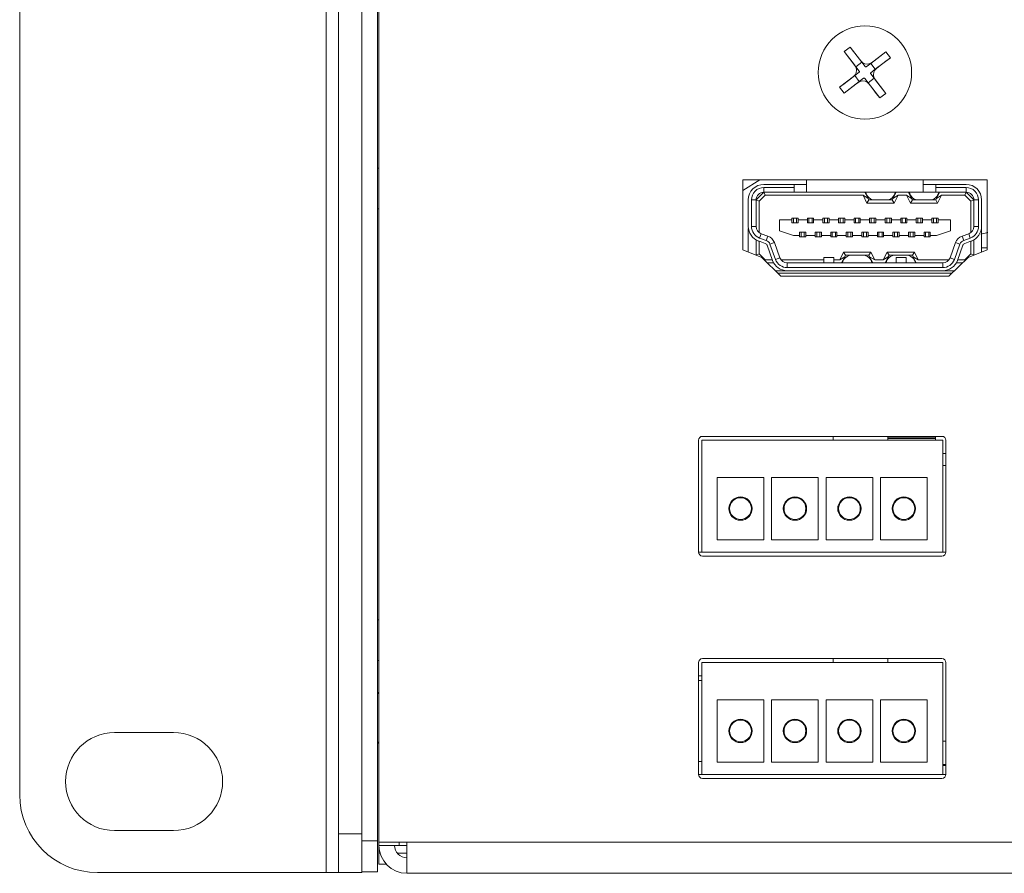
# Model space of a CAD drawing. Units: millimetres. Extents: x 30 to 1478, y 47 to 349.
# Drawn here: x 996 to 1059, y 63 to 118 of the extents above; entities that cross this region are included whole.
import ezdxf

# ---------------------------------------------------------------- set-up
doc = ezdxf.new("R2010")
doc.units = ezdxf.units.MM

msp = doc.modelspace()

# ---------------------------------------------------------------- linework, layer by layer
at = {"color": 7, "linetype": 'Continuous', "lineweight": 15}
for p, q in [((1015.422, 63.073), (1015.422, 151.073)), ((1016.222, 65.573), (1016.222, 148.573)), ((995.722, 68.073), (995.722, 146.073)), ((1017.722, 65.123), (1017.722, 145.123)), ((1018.722, 65.123), (1018.722, 145.123)), ((1018.822, 65.023), (1018.822, 145.023)), ((1049.125, 116.173), (1048.742, 115.88)), ((1049.486, 114.908), (1048.742, 115.88)), ((1049.125, 116.173), (1049.869, 115.201)), ((1051.414, 115.869), (1050.442, 115.125)), ((1051.708, 115.486), (1051.414, 115.869)), ((1051.708, 115.486), (1050.735, 114.742)), ((1049.869, 115.201), (1049.486, 114.908)), ((1049.486, 114.908), (1049.704, 114.623)), ((1050.087, 114.916), (1049.869, 115.201)), ((1050.442, 115.125), (1050.157, 114.907)), ((1050.735, 114.742), (1050.442, 115.125)), ((1050.45, 114.524), (1050.735, 114.742)), ((1048.437, 113.591), (1049.41, 114.335)), ((1049.694, 114.553), (1049.41, 114.335)), ((1049.41, 114.335), (1049.703, 113.952)), ((1049.703, 113.952), (1049.988, 114.17)), ((1050.058, 114.16), (1050.276, 113.875)), ((1050.276, 113.875), (1050.659, 114.169)), ((1050.659, 114.169), (1050.441, 114.454)), ((1051.403, 113.196), (1050.659, 114.169)), ((1048.437, 113.591), (1048.731, 113.207)), ((1048.731, 113.207), (1049.703, 113.952)), ((1051.02, 112.903), (1050.276, 113.875)), ((1051.02, 112.903), (1051.403, 113.196)), ((1018.822, 108.374), (1018.722, 108.374)), ((1042.222, 106.953), (1043.319, 107.638)), ((1057.922, 107.638), (1042.222, 107.638)), ((1042.222, 107.638), (1042.222, 103.138)), ((1046.322, 107.638), (1046.322, 106.838)), ((1053.822, 106.838), (1053.822, 107.638)), ((1057.922, 103.138), (1057.922, 107.638)), ((1043.572, 107.338), (1045.522, 107.338)), ((1043.572, 107.138), (1043.572, 106.838)), ((1045.522, 107.138), (1043.572, 107.138)), ((1045.522, 107.138), (1045.522, 107.338)), ((1045.522, 107.338), (1046.322, 107.338)), ((1045.522, 106.838), (1045.522, 107.138)), ((1053.822, 107.338), (1054.622, 107.338)), ((1054.622, 107.338), (1054.622, 107.138)), ((1054.622, 107.338), (1056.572, 107.338)), ((1056.572, 107.138), (1054.622, 107.138)), ((1054.622, 107.138), (1054.622, 106.838)), ((1056.572, 106.838), (1056.572, 107.138)), ((1043.072, 106.338), (1043.572, 106.838)), ((1043.655, 106.638), (1043.272, 106.255)), ((1045.522, 106.838), (1043.572, 106.838)), ((1043.572, 106.838), (1043.655, 106.638)), ((1049.949, 106.638), (1043.655, 106.638)), ((1046.322, 106.838), (1045.522, 106.838)), ((1053.822, 106.838), (1046.322, 106.838)), ((1050.272, 106.438), (1049.949, 106.638)), ((1050.199, 106.138), (1049.949, 106.638)), ((1050.072, 106.838), (1050.272, 106.438)), ((1050.322, 106.338), (1050.272, 106.438)), ((1051.872, 106.438), (1051.822, 106.338)), ((1051.872, 106.438), (1052.072, 106.838)), ((1052.196, 106.638), (1051.872, 106.438)), ((1052.196, 106.638), (1051.946, 106.138)), ((1052.749, 106.638), (1052.196, 106.638)), ((1053.072, 106.438), (1052.749, 106.638)), ((1052.999, 106.138), (1052.749, 106.638)), ((1052.872, 106.838), (1053.072, 106.438)), ((1053.122, 106.338), (1053.072, 106.438)), ((1054.622, 106.838), (1053.822, 106.838)), ((1056.572, 106.838), (1054.622, 106.838)), ((1054.672, 106.438), (1054.622, 106.338)), ((1054.672, 106.438), (1054.872, 106.838)), ((1054.996, 106.638), (1054.672, 106.438)), ((1054.996, 106.638), (1054.746, 106.138)), ((1056.49, 106.638), (1054.996, 106.638)), ((1056.572, 106.838), (1056.49, 106.638)), ((1056.872, 106.255), (1056.49, 106.638)), ((1056.572, 106.838), (1057.072, 106.338)), ((1018.722, 105.772), (1018.822, 105.772)), ((1042.572, 104.638), (1042.572, 106.338)), ((1042.772, 106.338), (1042.772, 104.638)), ((1043.072, 106.338), (1042.772, 106.338)), ((1043.072, 106.338), (1043.072, 104.638)), ((1043.072, 106.338), (1043.272, 106.255)), ((1043.272, 106.255), (1043.272, 104.238)), ((1050.199, 106.138), (1050.322, 106.338)), ((1051.946, 106.138), (1050.199, 106.138)), ((1050.72, 106.338), (1050.322, 106.338)), ((1051.425, 106.338), (1050.72, 106.338)), ((1051.822, 106.338), (1051.425, 106.338)), ((1051.946, 106.138), (1051.822, 106.338)), ((1052.999, 106.138), (1053.122, 106.338)), ((1054.746, 106.138), (1052.999, 106.138)), ((1053.52, 106.338), (1053.122, 106.338)), ((1054.225, 106.338), (1053.52, 106.338)), ((1054.622, 106.338), (1054.225, 106.338)), ((1054.746, 106.138), (1054.622, 106.338)), ((1057.072, 106.338), (1056.872, 106.255)), ((1056.872, 104.238), (1056.872, 106.255)), ((1057.072, 104.638), (1057.072, 106.338)), ((1057.372, 106.338), (1057.072, 106.338)), ((1057.372, 104.638), (1057.372, 106.338)), ((1057.572, 106.338), (1057.572, 104.638)), ((1045.372, 105.163), (1045.472, 105.163)), ((1045.372, 105.063), (1045.372, 105.163)), ((1045.472, 105.163), (1045.472, 104.863)), ((1045.472, 105.163), (1045.672, 105.163)), ((1045.672, 105.163), (1045.672, 104.863)), ((1045.672, 105.163), (1045.772, 105.163)), ((1045.772, 105.163), (1045.772, 105.063)), ((1046.372, 105.163), (1046.472, 105.163)), ((1046.372, 105.063), (1046.372, 105.163)), ((1046.472, 105.163), (1046.672, 105.163)), ((1046.472, 105.163), (1046.472, 104.863)), ((1046.672, 105.163), (1046.672, 104.863)), ((1046.672, 105.163), (1046.772, 105.163)), ((1046.772, 105.163), (1046.772, 105.063)), ((1047.372, 105.163), (1047.472, 105.163)), ((1047.372, 105.063), (1047.372, 105.163)), ((1047.472, 105.163), (1047.672, 105.163)), ((1047.472, 105.163), (1047.472, 104.863)), ((1047.672, 105.163), (1047.672, 104.863)), ((1047.672, 105.163), (1047.772, 105.163)), ((1047.772, 105.163), (1047.772, 105.063)), ((1048.372, 105.163), (1048.472, 105.163)), ((1048.372, 105.063), (1048.372, 105.163)), ((1048.472, 105.163), (1048.472, 104.863)), ((1048.472, 105.163), (1048.672, 105.163)), ((1048.672, 105.163), (1048.672, 104.863)), ((1048.672, 105.163), (1048.772, 105.163)), ((1048.772, 105.163), (1048.772, 105.063)), ((1049.372, 105.163), (1049.472, 105.163)), ((1049.372, 105.063), (1049.372, 105.163)), ((1049.472, 105.163), (1049.672, 105.163)), ((1049.472, 105.163), (1049.472, 104.863)), ((1049.672, 105.163), (1049.672, 104.863)), ((1049.672, 105.163), (1049.772, 105.163)), ((1049.772, 105.163), (1049.772, 105.063)), ((1050.372, 105.163), (1050.472, 105.163)), ((1050.372, 105.063), (1050.372, 105.163)), ((1050.472, 105.163), (1050.472, 104.863)), ((1050.472, 105.163), (1050.672, 105.163)), ((1050.672, 105.163), (1050.672, 104.863)), ((1050.672, 105.163), (1050.772, 105.163)), ((1050.772, 105.163), (1050.772, 105.063)), ((1051.372, 105.163), (1051.472, 105.163)), ((1051.372, 105.063), (1051.372, 105.163)), ((1051.472, 105.163), (1051.672, 105.163)), ((1051.472, 105.163), (1051.472, 104.863)), ((1051.672, 105.163), (1051.672, 104.863)), ((1051.672, 105.163), (1051.772, 105.163)), ((1051.772, 105.163), (1051.772, 105.063)), ((1052.372, 105.163), (1052.472, 105.163)), ((1052.372, 105.063), (1052.372, 105.163)), ((1052.472, 105.163), (1052.472, 104.863)), ((1052.472, 105.163), (1052.672, 105.163)), ((1052.672, 105.163), (1052.672, 104.863)), ((1052.672, 105.163), (1052.772, 105.163)), ((1052.772, 105.163), (1052.772, 105.063)), ((1053.372, 105.163), (1053.472, 105.163)), ((1053.372, 105.063), (1053.372, 105.163)), ((1053.472, 105.163), (1053.672, 105.163)), ((1053.472, 105.163), (1053.472, 104.863)), ((1053.672, 105.163), (1053.672, 104.863)), ((1053.672, 105.163), (1053.772, 105.163)), ((1053.772, 105.163), (1053.772, 105.063)), ((1054.372, 105.163), (1054.472, 105.163)), ((1054.372, 105.063), (1054.372, 105.163)), ((1054.472, 105.163), (1054.472, 104.863)), ((1054.472, 105.163), (1054.672, 105.163)), ((1054.672, 105.163), (1054.672, 104.863)), ((1054.672, 105.163), (1054.772, 105.163)), ((1054.772, 105.163), (1054.772, 105.063)), ((1042.583, 104.493), (1042.572, 104.493)), ((1042.572, 102.995), (1042.572, 104.493)), ((1042.772, 104.638), (1043.072, 104.638)), ((1044.572, 104.363), (1044.572, 105.063)), ((1044.572, 105.063), (1045.372, 105.063)), ((1045.372, 104.863), (1045.372, 105.063)), ((1045.772, 104.863), (1045.372, 104.863)), ((1045.772, 105.063), (1045.772, 104.863)), ((1045.772, 105.063), (1046.372, 105.063)), ((1046.372, 104.863), (1046.372, 105.063)), ((1046.772, 104.863), (1046.372, 104.863)), ((1046.772, 105.063), (1046.772, 104.863)), ((1046.772, 105.063), (1047.372, 105.063)), ((1047.372, 104.863), (1047.372, 105.063)), ((1047.772, 104.863), (1047.372, 104.863)), ((1047.772, 105.063), (1047.772, 104.863)), ((1047.772, 105.063), (1048.372, 105.063)), ((1048.372, 104.863), (1048.372, 105.063)), ((1048.772, 104.863), (1048.372, 104.863)), ((1048.772, 105.063), (1048.772, 104.863)), ((1048.772, 105.063), (1049.372, 105.063)), ((1049.372, 104.863), (1049.372, 105.063)), ((1049.772, 104.863), (1049.372, 104.863)), ((1049.772, 105.063), (1049.772, 104.863)), ((1049.772, 105.063), (1050.372, 105.063)), ((1050.372, 104.863), (1050.372, 105.063)), ((1050.772, 104.863), (1050.372, 104.863)), ((1050.772, 105.063), (1050.772, 104.863)), ((1050.772, 105.063), (1051.372, 105.063)), ((1051.372, 104.863), (1051.372, 105.063)), ((1051.772, 104.863), (1051.372, 104.863)), ((1051.772, 105.063), (1051.772, 104.863)), ((1051.772, 105.063), (1052.372, 105.063)), ((1052.372, 104.863), (1052.372, 105.063)), ((1052.772, 104.863), (1052.372, 104.863)), ((1052.772, 105.063), (1052.772, 104.863)), ((1052.772, 105.063), (1053.372, 105.063)), ((1053.372, 104.863), (1053.372, 105.063)), ((1053.772, 104.863), (1053.372, 104.863)), ((1053.772, 105.063), (1053.772, 104.863)), ((1053.772, 105.063), (1054.372, 105.063)), ((1054.372, 104.863), (1054.372, 105.063)), ((1054.772, 104.863), (1054.372, 104.863)), ((1054.772, 105.063), (1054.772, 104.863)), ((1054.772, 105.063), (1055.572, 105.063)), ((1055.572, 105.063), (1055.572, 104.363)), ((1057.072, 104.638), (1057.372, 104.638)), ((1057.562, 104.493), (1057.572, 104.493)), ((1057.572, 104.493), (1057.572, 102.995)), ((1043.401, 104.168), (1043.299, 103.886)), ((1043.299, 103.886), (1043.726, 103.731)), ((1043.401, 104.168), (1043.829, 104.013)), ((1043.829, 104.013), (1043.726, 103.731)), ((1045.472, 104.063), (1044.572, 104.363)), ((1045.472, 104.063), (1045.872, 104.063)), ((1045.872, 104.063), (1045.872, 104.263)), ((1045.872, 104.263), (1046.272, 104.263)), ((1045.872, 103.963), (1045.872, 104.063)), ((1045.972, 103.963), (1045.872, 103.963)), ((1045.972, 103.963), (1045.972, 104.263)), ((1046.172, 103.963), (1045.972, 103.963)), ((1046.172, 103.963), (1046.172, 104.263)), ((1046.272, 103.963), (1046.172, 103.963)), ((1046.272, 104.263), (1046.272, 104.063)), ((1046.272, 104.063), (1046.872, 104.063)), ((1046.272, 104.063), (1046.272, 103.963)), ((1046.872, 104.263), (1047.272, 104.263)), ((1046.872, 104.063), (1046.872, 104.263)), ((1046.872, 103.963), (1046.872, 104.063)), ((1046.972, 103.963), (1046.872, 103.963)), ((1046.972, 103.963), (1046.972, 104.263)), ((1046.972, 103.963), (1047.172, 103.963)), ((1047.172, 103.963), (1047.172, 104.263)), ((1047.272, 103.963), (1047.172, 103.963)), ((1047.272, 104.263), (1047.272, 104.063)), ((1047.272, 104.063), (1047.872, 104.063)), ((1047.272, 104.063), (1047.272, 103.963)), ((1047.872, 104.263), (1048.272, 104.263)), ((1047.872, 104.063), (1047.872, 104.263)), ((1047.872, 103.963), (1047.872, 104.063)), ((1047.972, 103.963), (1047.872, 103.963)), ((1047.972, 103.963), (1047.972, 104.263)), ((1048.172, 103.963), (1047.972, 103.963)), ((1048.172, 103.963), (1048.172, 104.263)), ((1048.272, 103.963), (1048.172, 103.963)), ((1048.272, 104.263), (1048.272, 104.063)), ((1048.272, 104.063), (1048.872, 104.063)), ((1048.272, 104.063), (1048.272, 103.963)), ((1048.872, 104.263), (1049.272, 104.263)), ((1048.872, 104.063), (1048.872, 104.263)), ((1048.872, 103.963), (1048.872, 104.063)), ((1048.972, 103.963), (1048.872, 103.963)), ((1048.972, 103.963), (1048.972, 104.263)), ((1049.172, 103.963), (1048.972, 103.963)), ((1049.172, 103.963), (1049.172, 104.263)), ((1049.272, 103.963), (1049.172, 103.963)), ((1049.272, 104.263), (1049.272, 104.063)), ((1049.272, 104.063), (1049.872, 104.063)), ((1049.272, 104.063), (1049.272, 103.963)), ((1049.872, 104.263), (1050.272, 104.263)), ((1049.872, 104.063), (1049.872, 104.263)), ((1049.872, 103.963), (1049.872, 104.063)), ((1049.972, 103.963), (1049.872, 103.963)), ((1049.972, 103.963), (1049.972, 104.263)), ((1050.172, 103.963), (1049.972, 103.963)), ((1050.172, 103.963), (1050.172, 104.263)), ((1050.272, 103.963), (1050.172, 103.963)), ((1050.272, 104.263), (1050.272, 104.063)), ((1050.272, 104.063), (1050.872, 104.063)), ((1050.272, 104.063), (1050.272, 103.963)), ((1050.872, 104.263), (1051.272, 104.263)), ((1050.872, 104.063), (1050.872, 104.263)), ((1050.872, 103.963), (1050.872, 104.063)), ((1050.972, 103.963), (1050.872, 103.963)), ((1050.972, 103.963), (1050.972, 104.263)), ((1051.172, 103.963), (1050.972, 103.963)), ((1051.172, 103.963), (1051.172, 104.263)), ((1051.272, 103.963), (1051.172, 103.963)), ((1051.272, 104.263), (1051.272, 104.063)), ((1051.272, 104.063), (1051.872, 104.063)), ((1051.272, 104.063), (1051.272, 103.963)), ((1051.872, 104.263), (1052.272, 104.263)), ((1051.872, 104.063), (1051.872, 104.263)), ((1051.872, 103.963), (1051.872, 104.063)), ((1051.972, 103.963), (1051.872, 103.963)), ((1051.972, 103.963), (1051.972, 104.263)), ((1052.172, 103.963), (1051.972, 103.963)), ((1052.172, 103.963), (1052.172, 104.263)), ((1052.272, 103.963), (1052.172, 103.963)), ((1052.272, 104.263), (1052.272, 104.063)), ((1052.272, 104.063), (1052.872, 104.063)), ((1052.272, 104.063), (1052.272, 103.963)), ((1052.872, 104.263), (1053.272, 104.263)), ((1052.872, 104.063), (1052.872, 104.263)), ((1052.872, 103.963), (1052.872, 104.063)), ((1052.972, 103.963), (1052.872, 103.963)), ((1052.972, 103.963), (1052.972, 104.263)), ((1053.172, 103.963), (1052.972, 103.963)), ((1053.172, 103.963), (1053.172, 104.263)), ((1053.272, 103.963), (1053.172, 103.963)), ((1053.272, 104.263), (1053.272, 104.063)), ((1053.272, 104.063), (1053.872, 104.063)), ((1053.272, 104.063), (1053.272, 103.963)), ((1053.872, 104.263), (1054.272, 104.263)), ((1053.872, 104.063), (1053.872, 104.263)), ((1053.872, 103.963), (1053.872, 104.063)), ((1053.972, 103.963), (1053.872, 103.963)), ((1053.972, 103.963), (1053.972, 104.263)), ((1054.172, 103.963), (1053.972, 103.963)), ((1054.172, 103.963), (1054.172, 104.263)), ((1054.272, 103.963), (1054.172, 103.963)), ((1054.272, 104.263), (1054.272, 104.063)), ((1054.272, 104.063), (1054.672, 104.063)), ((1054.272, 104.063), (1054.272, 103.963)), ((1055.572, 104.363), (1054.672, 104.063)), ((1056.316, 104.013), (1056.743, 104.168)), ((1056.316, 104.013), (1056.419, 103.731)), ((1056.419, 103.731), (1056.846, 103.886)), ((1056.846, 103.886), (1056.743, 104.168)), ((1057.968, 104.244), (1057.522, 104.136)), ((1043.072, 103.772), (1043.072, 102.79)), ((1043.658, 103.543), (1043.23, 103.699)), ((1043.272, 103.683), (1043.272, 102.871)), ((1044.133, 102.446), (1043.777, 103.424)), ((1044.247, 103.595), (1043.965, 103.492)), ((1043.965, 103.492), (1044.321, 102.515)), ((1044.247, 103.595), (1044.603, 102.617)), ((1055.542, 102.617), (1055.898, 103.595)), ((1055.824, 102.515), (1056.18, 103.492)), ((1055.898, 103.595), (1056.18, 103.492)), ((1056.368, 103.424), (1056.012, 102.446)), ((1056.914, 103.699), (1056.487, 103.543)), ((1056.872, 102.871), (1056.872, 103.683)), ((1057.072, 102.79), (1057.072, 103.772)), ((1042.222, 103.138), (1043.442, 102.638)), ((1043.074, 102.789), (1043.272, 102.871)), ((1043.272, 102.871), (1043.655, 102.488)), ((1043.442, 102.638), (1044.672, 101.438)), ((1044.321, 102.515), (1044.603, 102.617)), ((1047.422, 102.638), (1048.072, 102.638)), ((1047.422, 102.288), (1047.422, 102.638)), ((1048.072, 102.638), (1048.072, 102.288)), ((1048.449, 102.488), (1048.699, 102.988)), ((1048.449, 102.488), (1048.772, 102.688)), ((1048.772, 102.688), (1048.572, 102.288)), ((1048.699, 102.988), (1048.822, 102.788)), ((1048.699, 102.988), (1050.446, 102.988)), ((1048.772, 102.688), (1048.822, 102.788)), ((1048.822, 102.788), (1049.22, 102.788)), ((1049.22, 102.788), (1049.925, 102.788)), ((1049.925, 102.788), (1050.322, 102.788)), ((1050.446, 102.988), (1050.322, 102.788)), ((1050.322, 102.788), (1050.372, 102.688)), ((1050.372, 102.688), (1050.696, 102.488)), ((1050.572, 102.288), (1050.372, 102.688)), ((1050.446, 102.988), (1050.696, 102.488)), ((1051.249, 102.488), (1051.499, 102.988)), ((1051.249, 102.488), (1051.572, 102.688)), ((1051.572, 102.688), (1051.372, 102.288)), ((1051.499, 102.988), (1051.622, 102.788)), ((1051.499, 102.988), (1053.246, 102.988)), ((1051.572, 102.688), (1051.622, 102.788)), ((1051.622, 102.788), (1052.02, 102.788)), ((1052.02, 102.788), (1052.725, 102.788)), ((1052.072, 102.638), (1052.722, 102.638)), ((1052.072, 102.288), (1052.072, 102.638)), ((1052.722, 102.638), (1052.722, 102.288)), ((1052.725, 102.788), (1053.122, 102.788)), ((1053.246, 102.988), (1053.122, 102.788)), ((1053.122, 102.788), (1053.172, 102.688)), ((1053.172, 102.688), (1053.496, 102.488)), ((1053.372, 102.288), (1053.172, 102.688)), ((1053.246, 102.988), (1053.496, 102.488)), ((1055.472, 101.438), (1056.702, 102.638)), ((1055.542, 102.617), (1055.824, 102.515)), ((1056.49, 102.488), (1056.872, 102.871)), ((1056.702, 102.638), (1057.922, 103.138)), ((1057.07, 102.789), (1056.872, 102.871)), ((1043.638, 102.447), (1043.655, 102.488)), ((1043.655, 102.488), (1044.117, 102.488)), ((1043.801, 102.288), (1044.206, 102.288)), ((1044.672, 102.488), (1047.422, 102.488)), ((1045.072, 102.288), (1045.072, 101.988)), ((1045.072, 102.288), (1055.072, 102.288)), ((1045.072, 101.988), (1055.072, 101.988)), ((1048.072, 102.488), (1048.449, 102.488)), ((1050.696, 102.488), (1051.249, 102.488)), ((1053.496, 102.488), (1055.472, 102.488)), ((1055.072, 101.988), (1055.072, 102.288)), ((1055.939, 102.288), (1056.344, 102.288)), ((1056.027, 102.488), (1056.49, 102.488)), ((1056.507, 102.447), (1056.49, 102.488)), ((1045.072, 101.788), (1044.314, 101.788)), ((1055.677, 101.638), (1044.467, 101.638)), ((1044.672, 101.438), (1055.472, 101.438)), ((1055.072, 101.788), (1045.072, 101.788)), ((1055.831, 101.788), (1055.072, 101.788)), ((1039.372, 90.883), (1039.372, 83.683)), ((1039.572, 90.883), (1039.572, 83.683)), ((1055.072, 90.883), (1039.572, 90.883)), ((1055.022, 91.133), (1039.622, 91.133)), ((1048.022, 90.883), (1048.022, 91.133)), ((1051.547, 91.133), (1051.547, 90.883)), ((1051.547, 91.038), (1054.605, 91.038)), ((1054.605, 91.038), (1054.605, 91.133)), ((1054.605, 90.883), (1054.605, 90.983)), ((1055.072, 90.883), (1055.072, 83.683)), ((1055.272, 83.683), (1055.272, 90.883)), ((1055.072, 90.038), (1055.272, 90.038)), ((1055.272, 89.26), (1055.072, 89.26)), ((1040.572, 88.483), (1040.572, 84.483)), ((1043.572, 88.483), (1040.572, 88.483)), ((1043.572, 84.483), (1043.572, 88.483)), ((1044.072, 88.483), (1044.072, 84.483)), ((1047.072, 88.483), (1044.072, 88.483)), ((1047.072, 84.483), (1047.072, 88.483)), ((1047.572, 88.483), (1047.572, 84.483)), ((1050.572, 88.483), (1047.572, 88.483)), ((1050.572, 84.483), (1050.572, 88.483)), ((1051.072, 88.483), (1051.072, 84.483)), ((1054.072, 88.483), (1051.072, 88.483)), ((1054.072, 84.483), (1054.072, 88.483)), ((1041.372, 86.483), (1041.372, 86.23)), ((1042.772, 86.231), (1042.772, 86.483)), ((1044.872, 86.483), (1044.872, 86.23)), ((1046.272, 86.231), (1046.272, 86.483)), ((1048.372, 86.483), (1048.372, 86.23)), ((1049.772, 86.231), (1049.772, 86.483)), ((1051.872, 86.483), (1051.872, 86.23)), ((1053.272, 86.231), (1053.272, 86.483)), ((1040.572, 84.483), (1043.572, 84.483)), ((1044.072, 84.483), (1047.072, 84.483)), ((1047.572, 84.483), (1050.572, 84.483)), ((1051.072, 84.483), (1054.072, 84.483)), ((1039.572, 83.683), (1039.372, 83.683)), ((1039.572, 83.683), (1055.072, 83.683)), ((1055.272, 83.683), (1055.072, 83.683)), ((1039.622, 83.433), (1055.022, 83.433)), ((1018.822, 79.324), (1018.722, 79.324)), ((1018.722, 76.722), (1018.822, 76.722)), ((1055.022, 76.833), (1039.622, 76.833)), ((1048.022, 76.583), (1048.022, 76.833)), ((1051.547, 76.833), (1051.547, 76.583)), ((1039.372, 76.583), (1039.372, 69.383)), ((1055.072, 76.583), (1039.572, 76.583)), ((1039.572, 76.583), (1039.572, 69.383)), ((1055.072, 76.583), (1055.072, 69.383)), ((1055.272, 69.383), (1055.272, 76.583)), ((1039.372, 75.723), (1039.572, 75.723)), ((1039.572, 75.423), (1039.372, 75.423)), ((1018.822, 74.562), (1018.722, 74.681)), ((1040.572, 74.183), (1040.572, 70.183)), ((1043.572, 74.183), (1040.572, 74.183)), ((1043.572, 70.183), (1043.572, 74.183)), ((1044.072, 74.183), (1044.072, 70.183)), ((1047.072, 74.183), (1044.072, 74.183)), ((1047.072, 70.183), (1047.072, 74.183)), ((1047.572, 74.183), (1047.572, 70.183)), ((1050.572, 74.183), (1047.572, 74.183)), ((1050.572, 70.183), (1050.572, 74.183)), ((1051.072, 74.183), (1051.072, 70.183)), ((1054.072, 74.183), (1051.072, 74.183)), ((1054.072, 70.183), (1054.072, 74.183)), ((1041.372, 72.183), (1041.372, 71.93)), ((1042.772, 71.931), (1042.772, 72.183)), ((1044.872, 72.183), (1044.872, 71.93)), ((1046.272, 71.931), (1046.272, 72.183)), ((1048.372, 72.183), (1048.372, 71.93)), ((1049.772, 71.931), (1049.772, 72.183)), ((1051.872, 72.183), (1051.872, 71.93)), ((1053.272, 71.931), (1053.272, 72.183)), ((1005.622, 72.073), (1001.822, 72.073)), ((1018.722, 71.365), (1018.822, 71.484)), ((1039.372, 70.223), (1039.572, 70.223)), ((1040.572, 70.183), (1043.572, 70.183)), ((1044.072, 70.183), (1047.072, 70.183)), ((1047.572, 70.183), (1050.572, 70.183)), ((1051.072, 70.183), (1054.072, 70.183)), ((1055.272, 70.023), (1055.072, 70.023)), ((1039.572, 69.383), (1039.372, 69.383)), ((1039.572, 69.383), (1055.072, 69.383)), ((1039.622, 69.133), (1055.022, 69.133)), ((1055.272, 69.383), (1055.072, 69.383)), ((1001.822, 65.773), (1005.622, 65.773)), ((1016.222, 65.573), (1017.722, 65.573)), ((1016.222, 63.073), (1016.222, 65.573)), ((1017.722, 65.123), (1018.722, 65.123)), ((1017.722, 63.123), (1017.722, 65.123)), ((1018.722, 65.123), (1018.722, 63.123)), ((1020.622, 65.023), (1018.822, 65.023)), ((1018.822, 64.823), (1018.822, 65.023)), ((1018.886, 64.823), (1018.822, 64.823)), ((1018.822, 64.823), (1018.822, 64.316)), ((1020.122, 64.823), (1018.886, 64.823)), ((1020.622, 64.823), (1020.122, 64.823)), ((1452.622, 65.023), (1020.622, 65.023)), ((1020.622, 65.023), (1020.622, 63.023)), ((1018.895, 64.316), (1018.822, 64.316)), ((1018.822, 63.609), (1018.822, 64.316)), ((1020.622, 64.316), (1020.004, 64.316)), ((1019.294, 63.609), (1018.822, 63.609)), ((1015.422, 63.073), (1000.722, 63.073)), ((1016.222, 63.073), (1015.422, 63.073)), ((1017.722, 63.073), (1016.222, 63.073)), ((1017.722, 63.123), (1017.722, 63.073)), ((1018.722, 63.123), (1017.722, 63.123)), ((1452.622, 63.023), (1020.622, 63.023))]:
    msp.add_line(p, q, dxfattribs=at)
at = {"color": 8, "linetype": 'Continuous', "lineweight": 15}
for p, q in [((1057.572, 103.258), (1057.922, 103.258)), ((1051.547, 90.984), (1054.605, 90.983)), ((1048.609, 72.773), (1048.696, 72.773)), ((1049.449, 72.773), (1049.536, 72.773)), ((1055.272, 71.523), (1055.072, 71.523)), ((1055.272, 69.955), (1055.072, 69.955)), ((1020.122, 64.823), (1020.122, 65.023))]:
    msp.add_line(p, q, dxfattribs=at)
at = {"color": 7, "linetype": 'Continuous', "lineweight": 15, "flags": 128}
for points in [[(1048.742, 115.88), (1048.955, 115.601), (1049.389, 115.035), (1049.499, 114.861), (1049.534, 114.695), (1049.512, 114.527), (1049.439, 114.382), (1049.317, 114.264), (1049.012, 114.031), (1048.724, 113.81), (1048.437, 113.591)], [(1051.414, 115.869), (1051.136, 115.656), (1050.569, 115.222), (1050.395, 115.111), (1050.229, 115.077), (1050.061, 115.099), (1049.917, 115.171), (1049.798, 115.293), (1049.565, 115.598), (1049.344, 115.887), (1049.125, 116.173)], [(1051.403, 113.196), (1051.19, 113.475), (1050.756, 114.042), (1050.646, 114.215), (1050.611, 114.381), (1050.633, 114.549), (1050.706, 114.694), (1050.828, 114.812), (1051.133, 115.046), (1051.421, 115.267), (1051.708, 115.486)], [(1048.731, 113.207), (1049.009, 113.421), (1049.576, 113.854), (1049.75, 113.965), (1049.916, 114), (1050.084, 113.977), (1050.228, 113.905), (1050.347, 113.783), (1050.58, 113.478), (1050.801, 113.189), (1051.02, 112.903)], [(1054.605, 90.983), (1054.605, 90.996), (1054.605, 91.007), (1054.605, 91.016), (1054.605, 91.024), (1054.605, 91.03), (1054.605, 91.034), (1054.605, 91.037), (1054.605, 91.038)]]:
    msp.add_lwpolyline(points, dxfattribs=at)
at = {"color": 7, "linetype": 'Continuous', "lineweight": 15}
for centre, radius in [((1050.072, 114.538), 3), ((1042.072, 86.483), 0.75), ((1042.072, 86.483), 0.7), ((1045.572, 86.483), 0.75), ((1045.572, 86.483), 0.7), ((1049.072, 86.483), 0.75), ((1049.072, 86.483), 0.7), ((1052.572, 86.483), 0.75), ((1052.572, 86.483), 0.7), ((1042.072, 72.183), 0.75), ((1042.072, 72.183), 0.7), ((1045.572, 72.183), 0.75), ((1045.572, 72.183), 0.7), ((1049.072, 72.183), 0.75), ((1049.072, 72.183), 0.7), ((1052.572, 72.183), 0.75), ((1052.572, 72.183), 0.7)]:
    msp.add_circle(centre, radius, dxfattribs=at)
for centre, radius, start, end in [((1049.664, 114.592), 0.0498, 307.19859, 37.66778), ((1050.127, 114.946), 0.0498, 217.20332, 307.66006), ((1050.018, 114.13), 0.0498, 37.201, 127.66197), ((1050.481, 114.484), 0.0498, 127.1965, 217.66688), ((1043.572, 106.338), 1, 90, 180), ((1043.572, 106.338), 0.8, 90, 180), ((1056.572, 106.338), 1, 0, 90), ((1056.572, 106.338), 0.8, 0, 90), ((1043.572, 106.338), 0.5, 90, 180), ((1050.72, 106.938), 0.6, 189.59407, 270), ((1051.425, 106.938), 0.6, 270, 350.40593), ((1053.52, 106.938), 0.6, 189.59407, 270), ((1054.225, 106.938), 0.6, 270, 350.40593), ((1056.572, 106.338), 0.5, 0, 90), ((1043.572, 104.638), 1, 180, 250), ((1043.572, 104.638), 0.8, 180, 250), ((1043.572, 104.638), 0.5, 180, 250), ((1056.572, 104.638), 0.5, 290, 0), ((1056.572, 104.638), 0.8, 290, 0), ((1056.572, 104.638), 1, 290, 0), ((1043.589, 103.355), 0.7, 20, 70), ((1056.556, 103.355), 0.7, 110, 160), ((1043.589, 103.355), 0.2, 20, 70), ((1043.589, 103.355), 0.4, 20, 70), ((1056.556, 103.355), 0.4, 110, 160), ((1056.556, 103.355), 0.2, 110, 160), ((1045.072, 102.788), 0.5, 200, 270), ((1049.22, 102.188), 0.6, 90, 170.40593), ((1049.925, 102.188), 0.6, 9.59407, 90), ((1052.02, 102.188), 0.6, 90, 170.40593), ((1052.725, 102.188), 0.6, 9.59407, 90), ((1055.072, 102.788), 0.5, 270, 340), ((1045.072, 102.788), 1, 200, 270), ((1045.072, 102.788), 0.8, 200, 270), ((1055.072, 102.788), 0.8, 270, 340), ((1055.072, 102.788), 1, 270, 340), ((1039.622, 90.883), 0.25, 90, 180), ((1055.022, 90.883), 0.25, 0, 90), ((1039.622, 83.683), 0.25, 180, 270), ((1055.022, 83.683), 0.25, 270, 0), ((1039.622, 76.583), 0.25, 90, 180), ((1055.022, 76.583), 0.25, 0, 90), ((1001.822, 68.923), 3.15, 90, 270), ((1005.622, 68.923), 3.15, 270, 90), ((1039.622, 69.383), 0.25, 180, 270), ((1055.022, 69.383), 0.25, 270, 0), ((1000.722, 68.073), 5, 180, 270), ((1020.622, 64.823), 1.8, 180, 270), ((1020.622, 64.823), 0.8, 180, 270)]:
    msp.add_arc(centre, radius, start, end, dxfattribs=at)

doc.saveas('drawing.dxf')
